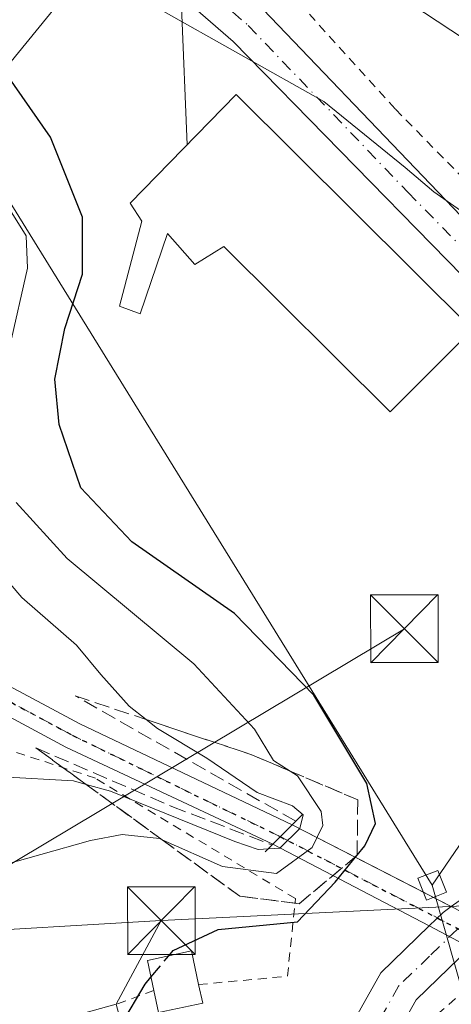
# Model space of a CAD drawing. Units: metres. Extents: x 586455 to 589886, y 4770621 to 4772978.
# Drawn here: x 587680 to 587728, y 4771246 to 4771355 of the extents above; entities that cross this region are included whole.
import ezdxf

# ---------------------------------------------------------------- set-up
doc = ezdxf.new("R2010")
doc.units = ezdxf.units.M
doc.header["$MEASUREMENT"] = 0
for name, pattern in [('DGN Style 2', [1.6480167562047852, 0.988810053722871, -0.6592067024819142]), ('DGN Style 3', [2.307223458686699, 1.648016756204785, -0.6592067024819142]), ('DGN Style 4', [2.6384748266838614, 1.318413404963828, -0.6592067024819142, 0.001648016756204785, -0.6592067024819142]), ('DGN Style 5', [1.1536117293433497, 0.4944050268614355, -0.6592067024819142])]:
    doc.linetypes.add(name, pattern=pattern)
for name, color, linetype, lineweight in [('Alambrada', 7, 'DGN Style 2', 0), ('Boca de túnel lineal', 1, 'Continuous', 0), ('Curva de nivel maestra', 30, 'Continuous', 30), ('Curva de nivel maestra oculto', 30, 'DGN Style 3', 30), ('Curva de nivel normal', 30, 'Continuous', 0), ('Edificación Cxs', 1, 'Continuous', 13), ('Edificación ligera Cxs', 1, 'Continuous', 0), ('Instalación de seguridad ciudadana CxS', 111, 'Continuous', 0), ('Pista no pavimentada Cxs', 111, 'Continuous', 0), ('Pista no pavimentada eje', 91, 'DGN Style 4', 0), ('Pista pavimentada Cxs', 135, 'Continuous', 0), ('Pista pavimentada eje', 135, 'DGN Style 4', 0), ('Ruta', 7, 'DGN Style 5', 30), ('Talud superficial', 30, 'DGN Style 3', 0), ('Tendido', 6, 'Continuous', 0), ('Torre de tendido Cxs', 51, 'Continuous', 0), ('Torre de tendido puntual', 7, 'Continuous', 0)]:
    doc.layers.add(name, color=color, linetype=linetype, lineweight=lineweight)

# ---------------------------------------------------------------- blocks, each defined once
blk = doc.blocks.new('5TTEND')
at = {"layer": 'Instalación de seguridad ciudadana CxS', "color": 7, "linetype": 'Continuous', "lineweight": 0}
for p, q in [((-0.375, 0.3754), (0.375, -0.3746)), ((0.3720000000000001, 0.3784000000000001), (-0.3720000000000001, -0.3776))]:
    blk.add_line(p, q, dxfattribs=at)
at = {"layer": 'Instalación de seguridad ciudadana CxS', "color": 7, "linetype": 'Continuous', "lineweight": 0, "flags": 128}
blk.add_lwpolyline([(-0.375, -0.3746), (0.375, -0.3746), (0.375, 0.3754), (-0.375, 0.3754), (-0.3720000000000001, -0.3776)], dxfattribs=at)

msp = doc.modelspace()

# ---------------------------------------------------------------- linework, layer by layer
at = {"layer": 'Alambrada', "color": 7, "linetype": 'DGN Style 2', "lineweight": 0, "extrusion": (0.04086820967603434, 0.01495893798161876, 0.9990525609858262), "elevation": 95892.10114121737, "flags": 128}
msp.add_lwpolyline([(4278527.901224082, -2189792.642895454), (4278527.901224083, -2189788.187460884)], dxfattribs=at)
at = {"layer": 'Alambrada', "color": 7, "linetype": 'DGN Style 2', "lineweight": 0}
for points in [[(587773.0701000001, 4771280.7601, 505.601999999999), (587778.0800999999, 4771282.890100001, 505.732600000003), (587790.7100999998, 4771291.4801, 509.309699999998), (587799.9600999998, 4771301.7601, 510.1135999999969), (587803.1901000004, 4771312.190099999, 512.1083000000071), (587798.9600999998, 4771316.770099999, 512.2618999999977), (587792.9101, 4771328.640100001, 514.0769), (587785.7801000001, 4771348.390100001, 518.0679999999993), (587766.3701, 4771367.7401, 520.1515999999974), (587758.3201000001, 4771372.960100001, 520.0858000000007), (587744.0900999998, 4771382.6601, 520.8736000000063), (587715.8000999996, 4771400.4101, 522.6227000000072), (587696.7801000001, 4771406.860099999, 541.5256999999983), (587687.8201000001, 4771378.690099999, 525.7694000000047), (587710.3901000004, 4771358.270099999, 508.5926999999938), (587722.1601, 4771345.2501, 508.9135999999999), (587738.7100999998, 4771328.390100001, 508.9239999999991), (587751.1201, 4771315.2501, 505.715400000001), (587762.6501000002, 4771300.620100001, 505.0636999999988), (587765.1901000004, 4771296.6801, 505.2032999999938), (587771.7500999998, 4771283.460100001, 504.9805999999954), (587773.0701000001, 4771280.7601, 505.601999999999)], [(587813.8000999996, 4771318.130100001, 517.241399999999), (587809.6300999997, 4771306.9101, 513.5877999999939), (587801.5100999996, 4771294.130100001, 510.030899999998), (587793.1401000004, 4771285.5801, 508.8016999999964), (587774.0301000001, 4771272.4101, 507.0216999999975), (587748.4101, 4771259.0101, 505.2448000000004), (587733.8000999996, 4771250.840100001, 504.8249999999971), (587726.5500999996, 4771244.5701, 504.6928999999946), (587723.6601, 4771240.300100001, 504.4651000000013), (587723.2100999998, 4771234.0801, 504.7204000000056), (587723.4401000004, 4771228.860099999, 505.5559000000067), (587725.1901000004, 4771224.220100001, 505.155700000003), (587733.3501000004, 4771213.9801, 506.2189999999973), (587751.7500999998, 4771198.6801, 506.5237999999954), (587775.7401000002, 4771180.4301, 508.9918000000035), (587797.0500999996, 4771194.390100001, 501.6561999999976), (587810.2001, 4771206.5601, 502.1613000000071), (587821.8501000004, 4771217.4101, 507.357799999998), (587831.6201, 4771220.470100001, 507.1098999999958), (587843.0100999996, 4771219.110099999, 505.485799999995), (587854.8201000001, 4771214.700099999, 511.7146000000066)], [(587700.3201000001, 4771248.100099999, 502.1067000000039), (587710.1700999998, 4771249.0101, 508.9434000000037), (587711.0601000004, 4771257.630100001, 505.1831999999995), (587688.8901000004, 4771270.9901, 502.0577999999951), (587674.3901000004, 4771275.7401, 490.6183000000019), (587656.6401000004, 4771282.0701, 495.0233000000007), (587640.4600999998, 4771286.6801, 490.9841000000015), (587623.2200999996, 4771288.4901, 485.5832999999984), (587615.1401000004, 4771288.9101, 481.985799999995), (587610.3701, 4771288.0801, 478.6928999999946)]]:
    msp.add_polyline3d(points, dxfattribs=at)
at = {"layer": 'Boca de túnel lineal', "color": 1, "linetype": 'Continuous', "lineweight": 0, "extrusion": (0.7054119057748227, -0.7087933623011514, 0.002452090732723337), "elevation": -2967262.186170487, "flags": 128}
msp.add_lwpolyline([(3782286.155755981, 7781.084401157775), (3782283.231734348, 7778.579193626172), (3782280.274751829, 7777.714391026253)], dxfattribs=at)
at = {"layer": 'Curva de nivel maestra', "color": 30, "linetype": 'Continuous', "lineweight": 30, "elevation": 500, "flags": 128}
for points in [[(587697.0060999999, 4771251.2882), (587697.4900000002, 4771251.870100001), (587702.4699999997, 4771254.200099999), (587711.2999999998, 4771255.040100001), (587715.4699999997, 4771259.470100001), (587717.8764000004, 4771262.410399999), (587717.9001000002, 4771262.439400001), (587718.7599999999, 4771263.4901), (587719.9299999997, 4771265.960100001), (587718.9800000004, 4771270.4001), (587713.0999999996, 4771280.220100001), (587704.2999999998, 4771289.280099999), (587692.9100000003, 4771297.2301), (587687.2699999996, 4771303.2301), (587684.8700000001, 4771310.2501), (587684.3799999999, 4771315.290100001), (587685.4699999997, 4771320.9101), (587687.4299999997, 4771326.960100001), (587687.4500000002, 4771333.280099999), (587683.9000000004, 4771342.140100001), (587675.2800000003, 4771354.4901), (587672.4699999997, 4771357.110099999)], [(587691.7724000001, 4771243.687799999), (587694.3799999999, 4771248.130100001), (587695.0347999996, 4771248.917500001)]]:
    msp.add_lwpolyline(points, dxfattribs=at)
at = {"layer": 'Curva de nivel maestra oculto', "color": 30, "linetype": 'DGN Style 3', "lineweight": 30, "elevation": 500, "flags": 128}
msp.add_lwpolyline([(587695.0347999996, 4771248.917500001), (587697.0060999999, 4771251.2882)], dxfattribs=at)
at = {"layer": 'Curva de nivel normal', "color": 30, "linetype": 'Continuous', "lineweight": 0, "flags": 128}
for points, elevation in [([(587716.7199999997, 4771361.699999999), (587751.3200000003, 4771338.850000001), (587769.7300000004, 4771328.32), (587777.0199999996, 4771325.310000001), (587781.9000000004, 4771323.789999999), (587788.3399999999, 4771320.4), (587792.8600000005, 4771315.850000001), (587795.5300000003, 4771310.42), (587799.3399999999, 4771303.880000001), (587802.8200000003, 4771298.980000001), (587803.25, 4771293.050000001), (587804.54, 4771287.310000001), (587805.3499999996, 4771283.310000001), (587807.04, 4771280.550000001), (587811.4199999999, 4771276.230000001)], 510), ([(587695.7800000003, 4771356.480000001), (587714.2199999997, 4771346.119999999), (587723.2400000002, 4771338.789999999), (587726.4199999999, 4771336.09), (587729.3799999999, 4771334.02)], 505), ([(587679.3799999999, 4771318.960000001), (587681.3300000001, 4771327.600000001), (587681.1900000004, 4771331.199999999), (587679.0499999998, 4771334.66)], 495), ([(587671.7699999996, 4771259.42), (587688.3399999999, 4771264.08), (587691.8300000001, 4771264.74), (587695.9900000002, 4771264.289999999), (587696.2810000004, 4771264.1612), (587702.9699999997, 4771261.199999999), (587708.9699999997, 4771260.430000001), (587712.9100000003, 4771263.289999999), (587714.0800000001, 4771265.75), (587713.9000000004, 4771267.310000001), (587711.2999999998, 4771271.25), (587710.4636000004, 4771271.787900001), (587708.6100000005, 4771272.980000001), (587706.5099999999, 4771276.449999999), (587699.7999999998, 4771283.689999999), (587685.7300000004, 4771295.380000001), (587680.0899999999, 4771301.619999999)], 495), ([(587678.4800000004, 4771271.16), (587686.4299999997, 4771270.689999999), (587687.8391000004, 4771270.3079), (587690.5599999996, 4771269.57), (587704.3300000001, 4771263.980000001), (587706.9299999997, 4771263.07), (587709.3399999999, 4771263.230000001), (587711.54, 4771265.4), (587711.9100000003, 4771266.92), (587710.7199999997, 4771267.92), (587706.8099999996, 4771269.4), (587701.2199999997, 4771273.24), (587695.75, 4771276.52), (587694.4872000003, 4771277.5156), (587692.6299999999, 4771278.980000001), (587689.4900000002, 4771282.5), (587686.7699999996, 4771285.779999999), (587680.7000000002, 4771291.050000001), (587674.4299999997, 4771298.380000001)], 490)]:
    msp.add_lwpolyline(points, dxfattribs=dict(at, elevation=elevation))
at = {"layer": 'Edificación Cxs', "color": 1, "linetype": 'Continuous', "lineweight": 13, "flags": 128}
for points, elevation in [([(587704.5000999998, 4771346.890100001), (587730.6901000004, 4771320.8101), (587721.5701000001, 4771311.6501), (587703.1101000002, 4771330.0101), (587699.8901000004, 4771328.0101), (587696.8800999997, 4771331.470100001), (587693.8300999999, 4771322.540100001), (587691.5500999996, 4771323.4101), (587694.0100999996, 4771332.8201), (587692.7301000003, 4771334.840100001)], 509.3029999999999), ([(587692.3000999996, 4771241.7501), (587693.3000999996, 4771238.130100001), (587698.0301000001, 4771239.4301), (587699.6700999998, 4771233.470100001), (587683.2600999996, 4771228.970100001), (587675.7801000001, 4771226.9101), (587672.0100999996, 4771240.630100001), (587691.1700999998, 4771245.9001)], 508.3592999999964)]:
    msp.add_lwpolyline(points, close=True, dxfattribs=dict(at, elevation=elevation))
at = {"layer": 'Edificación Cxs', "color": 1, "linetype": 'Continuous', "lineweight": 13, "extrusion": (0.3741767812951297, -0.2800261032963848, 0.8840685028957084), "elevation": -1115729.27589455, "flags": 128}
msp.add_lwpolyline([(4172068.617779111, 2111625.187872319), (4172077.343451505, 2111637.900628718), (4172093.042812928, 2111624.120808729)], dxfattribs=at)
at = {"layer": 'Edificación Cxs', "color": 1, "linetype": 'Continuous', "lineweight": 13, "extrusion": (-0.1059410740708503, 0.3890756260452512, 0.915093790844529), "elevation": 1794574.154958322, "flags": 128}
msp.add_lwpolyline([(-1820566.640415846, -4071266.303340772), (-1820566.640415846, -4071261.603174595)], dxfattribs=at)
at = {"layer": 'Edificación Cxs', "color": 1, "linetype": 'Continuous', "lineweight": 13}
msp.add_polyline3d([(587704.5000999998, 4771346.890100001, 507.054999999993), (587730.6901000004, 4771320.8101, 509.3029999999999), (587721.5701000001, 4771311.6501, 507.9020000000019), (587703.1101000002, 4771330.0101, 508.9091999999946), (587699.8901000004, 4771328.0101, 507.065499999997), (587696.8800999997, 4771331.470100001, 507.4799000000058), (587693.8300999999, 4771322.540100001, 506.5338000000047), (587691.5500999996, 4771323.4101, 506.4225000000006), (587694.0100999996, 4771332.8201, 506.4630999999936), (587692.7301000003, 4771334.840100001, 505.8031999999948), (587704.5000999998, 4771346.890100001, 507.054999999993)], dxfattribs=at)
at = {"layer": 'Edificación ligera Cxs', "color": 1, "linetype": 'Continuous', "lineweight": 0, "elevation": 502.1067000000039, "flags": 128}
msp.add_lwpolyline([(587700.7801000001, 4771246.030099999), (587695.8701, 4771244.9901), (587695.3501000004, 4771247.4301), (587694.6401000004, 4771250.780099999), (587699.5301000001, 4771251.8301), (587700.3201000001, 4771248.100099999)], close=True, dxfattribs=at)
at = {"layer": 'Edificación ligera Cxs', "color": 1, "linetype": 'Continuous', "lineweight": 0, "extrusion": (0.01907670150304872, -0.0858451567637192, 0.9961258397009768), "elevation": -397876.996073731, "flags": 128}
msp.add_lwpolyline([(1608734.482468674, 4512634.220937503), (1608734.482468674, 4512632.09219519)], dxfattribs=at)
at = {"layer": 'Edificación ligera Cxs', "color": 1, "linetype": 'Continuous', "lineweight": 0, "extrusion": (-0.02944750413759989, 0.02439856936222232, 0.9992685096174816), "elevation": 99606.80840667027, "flags": 128}
msp.add_lwpolyline([(-4048967.199687017, -2589618.550708973), (-4048963.266246541, -2589621.67032089), (-4048964.81336104, -2589623.628903728)], dxfattribs=at)
at = {"layer": 'Edificación ligera Cxs', "color": 1, "linetype": 'Continuous', "lineweight": 0}
msp.add_polyline3d([(587695.3501000004, 4771247.4301, 501.7253000000055), (587694.6401000004, 4771250.780099999, 500.7695999999996), (587699.5301000001, 4771251.8301, 501.3274999999995), (587700.3201000001, 4771248.100099999, 502.1067000000039)], dxfattribs=at)
at = {"layer": 'Pista no pavimentada Cxs', "color": 111, "linetype": 'Continuous', "lineweight": 0, "extrusion": (0.7058646265348042, -0.7083456215251874, 0.00126865006102802), "elevation": -2964860.423358834, "flags": 128}
msp.add_lwpolyline([(3784170.094526225, 4263.225687808395), (3784171.815059518, 4263.932788377425), (3784173.12504551, 4264.852489117554)], dxfattribs=at)
msp.add_lwpolyline([(3784170.094526225, 4263.225687808395), (3784171.815059518, 4263.932788377425), (3784173.12504551, 4264.852489117554)], dxfattribs=at)
at = {"layer": 'Pista no pavimentada Cxs', "color": 111, "linetype": 'Continuous', "lineweight": 0, "extrusion": (-0.2838042276350742, 0.1461076976206337, 0.9476854441598522), "elevation": 530801.0215655981, "flags": 128}
msp.add_lwpolyline([(-4511117.222625788, -1574310.464462743), (-4511117.222625789, -1574293.200988254)], dxfattribs=at)
at = {"layer": 'Pista no pavimentada Cxs', "color": 111, "linetype": 'Continuous', "lineweight": 0, "extrusion": (-0.2093625824974703, 0.1099323395211374, 0.9716389194435346), "elevation": 401959.6166152448, "flags": 128}
msp.add_lwpolyline([(-4497545.773359413, -1649485.638953373), (-4497545.773359414, -1649505.772207787)], dxfattribs=at)
at = {"layer": 'Pista no pavimentada Cxs', "color": 111, "linetype": 'Continuous', "lineweight": 0, "extrusion": (0.07887137922382263, -0.04060549762551127, 0.9960574778103504), "elevation": -146877.635425523, "flags": 128}
msp.add_lwpolyline([(4511099.840288967, 1654911.657642363), (4511099.840288967, 1654910.405249845)], dxfattribs=at)
at = {"layer": 'Pista no pavimentada Cxs', "color": 111, "linetype": 'Continuous', "lineweight": 0, "extrusion": (0.5378700519574119, -0.2768931279724018, 0.7962574978541741), "elevation": -1004602.881954391, "flags": 128}
msp.add_lwpolyline([(4511147.459279314, 1323119.385563628), (4511147.459279314, 1323116.58355022)], dxfattribs=at)
at = {"layer": 'Pista no pavimentada Cxs', "color": 111, "linetype": 'Continuous', "lineweight": 0, "extrusion": (0.3356217619465511, -0.1762224724374464, 0.9253667776162736), "elevation": -643079.8830931636, "flags": 128}
msp.add_lwpolyline([(4497570.272791164, 1571173.085549468), (4497570.272791164, 1571178.632502406)], dxfattribs=at)
at = {"layer": 'Pista no pavimentada Cxs', "color": 111, "linetype": 'Continuous', "lineweight": 0}
for points in [[(587480.2100999998, 4771414.1601, 482.8193000000028), (587495.6700999998, 4771398.4301, 486.1266999999935), (587511.2401000002, 4771382.720100001, 491.5424000000058), (587522.4101, 4771372.0601, 494.4936000000016), (587533.6201, 4771362.530099999, 495.6487999999954), (587545.1401000004, 4771353.280099999, 494.1469999999972), (587558.8000999996, 4771344.4001, 494.3816999999981), (587594.0201000003, 4771327.1501, 486.0473999999958), (587608.6601, 4771318.7401, 486.0173999999971), (587651.9901000002, 4771295.6501, 489.1943000000028), (587667.8400999998, 4771286.6501, 490.7219000000041), (587678.1801000005, 4771281.800100001, 494.8295000000071), (587687.1385000005, 4771277.0297, 494.8944999999949), (587710.7067, 4771265.8311, 503.4787000000069)], [(587708.5614999998, 4771263.690500001, 501.8518999999943), (587685.5883, 4771274.4571, 498.8729000000022), (587676.9200999998, 4771279.120100001, 492.8822999999975), (587666.4801000003, 4771284.0101, 489.2519999999931), (587650.5601000004, 4771293.050100001, 492.4014000000025), (587607.2200999996, 4771316.140100001, 487.9043999999994), (587592.6300999997, 4771324.530099999, 488.0344999999944), (587557.3400999998, 4771341.8201, 491.2317000000039), (587543.4001000002, 4771350.870100001, 492.3815000000032), (587531.7301000003, 4771360.2401, 490.2462999999989), (587520.4200999998, 4771369.850099999, 489.2277999999933), (587509.1601, 4771380.600099999, 487.6128999999929), (587493.5601000004, 4771396.350099999, 484.8181999999942), (587478.1401000004, 4771412.030099999, 481.3368000000046)], [(587533.6201, 4771362.530099999, 495.6487999999954), (587545.1401000004, 4771353.280099999, 494.1469999999972), (587558.8000999996, 4771344.4001, 494.3816999999981), (587594.0201000003, 4771327.1501, 486.0473999999958), (587608.6601, 4771318.7401, 486.0173999999971), (587651.9901000002, 4771295.6501, 489.1943000000028), (587667.8400999998, 4771286.6501, 490.7219000000041), (587678.1801000005, 4771281.800100001, 494.8295000000071), (587687.1385000005, 4771277.0297, 494.8944999999949), (587710.7067, 4771265.8311, 503.4787000000069), (587708.5614999998, 4771263.690500001, 501.8518999999943), (587685.5883, 4771274.4571, 498.8729000000022), (587676.9200999998, 4771279.120100001, 492.8822999999975), (587666.4801000003, 4771284.0101, 489.2519999999931), (587650.5601000004, 4771293.050100001, 492.4014000000025), (587607.2200999996, 4771316.140100001, 487.9043999999994), (587592.6300999997, 4771324.530099999, 488.0344999999944), (587557.3400999998, 4771341.8201, 491.2317000000039), (587543.4001000002, 4771350.870100001, 492.3815000000032), (587531.7301000003, 4771360.2401, 490.2462999999989)]]:
    msp.add_polyline3d(points, dxfattribs=at)
msp.add_polyline3d([(587832.4035999998, 4771200.882200001, 509.5144), (587831.0110999999, 4771199.394900001, 511.0335999999952), (587821.9802999999, 4771204.136800001, 503.2502999999998), (587817.2725999998, 4771206.608700001, 500.7753999999986), (587730.4258000003, 4771252.210000001, 504.5100999999996), (587725.8812999995, 4771254.5963, 506.6128999999929), (587708.5614999998, 4771263.690500001, 501.8518999999943), (587710.7067, 4771265.8311, 503.4787000000069), (587728.3453000002, 4771256.750399999, 507.1830999999948), (587733.2253000002, 4771254.238100001, 504.3901999999944), (587820.5817999998, 4771209.2653, 503.4045000000042), (587825.4823000003, 4771206.7424, 506.469299999997), (587833.8547, 4771202.4321, 509.4860000000045)], close=True, dxfattribs=at)
at = {"layer": 'Pista no pavimentada eje', "color": 91, "linetype": 'DGN Style 4', "lineweight": 0, "extrusion": (-0.4593991308394393, -0.8882299468638217, 8.846473220527805e-06), "elevation": -4507973.196811954, "flags": 128}
msp.add_lwpolyline([(-1669893.694698191, 542.1460641856966), (-1669871.48131215, 545.2487641856803), (-1669767.773252872, 542.4688641857182), (-1669755.19365916, 549.3941641859918)], dxfattribs=at)
at = {"layer": 'Pista no pavimentada eje', "color": 91, "linetype": 'DGN Style 4', "lineweight": 0}
msp.add_polyline3d([(587709.3828999996, 4771264.509299999, 502.2663999999932), (587686.3633000003, 4771275.7435, 497.1319999999978), (587677.5601000004, 4771280.4801, 494.0295000000042), (587667.1601, 4771285.3301, 489.8653999999952), (587651.2751000002, 4771294.350099999, 490.7795999999944), (587629.6101000002, 4771305.895099999, 488.3891000000004), (587607.9401000004, 4771317.440099999, 486.734500000006), (587600.6451000003, 4771321.635299999, 487.2888999999996), (587593.3251, 4771325.840100001, 486.9637999999978), (587575.7153000003, 4771334.465100001, 489.1255999999995), (587558.0701000001, 4771343.110099999, 493.1655000000028), (587551.1001000004, 4771347.6351, 491.9474000000046), (587544.2701000003, 4771352.075099999, 493.3763000000035), (587532.6750999996, 4771361.3851, 493.2283000000025), (587527.0701000001, 4771366.1503, 491.2415000000037), (587521.4151, 4771370.9551, 491.730899999995), (587510.2001, 4771381.6601, 489.3562999999995), (587502.4003, 4771389.5351, 487.7400000000052), (587494.6151000002, 4771397.390100001, 485.2544000000053), (587486.9052999998, 4771405.2301, 482.2213999999949), (587479.1750999996, 4771413.095100001, 482.0368000000017)], dxfattribs=at)
at = {"layer": 'Pista pavimentada Cxs', "color": 135, "linetype": 'Continuous', "lineweight": 0, "extrusion": (0.5840849439773736, -0.7501731317233267, 0.3099758872224821), "elevation": -3235828.12647535, "flags": 128}
msp.add_lwpolyline([(3394933.565351539, 1055525.846545944), (3394935.711326266, 1055526.605109429), (3394936.833040878, 1055526.446391695)], dxfattribs=at)
at = {"layer": 'Pista pavimentada Cxs', "color": 135, "linetype": 'Continuous', "lineweight": 0}
for points in [[(587716.1701999997, 4771241.610099999, 504.3524999999936), (587720.5401, 4771249.4101, 506.1046999999963), (587725.8812999995, 4771254.5963, 506.6128999999929), (587727.4301000005, 4771256.100099999, 507.3340000000026), (587728.3453000002, 4771256.750399999, 507.1830999999948), (587735.4101, 4771261.770099999, 503.9775999999983), (587744.3501000004, 4771266.020099999, 504.1692999999942), (587751.3202000001, 4771270.0801, 504.0092000000004), (587755.0601000004, 4771274.8301, 504.670100000003), (587757.8400999998, 4771278.9801, 504.3937000000006), (587758.9600999998, 4771282.030099999, 504.6342000000004), (587759.3601000002, 4771284.4901, 504.7424000000028), (587759.3400999998, 4771287.780099999, 504.9149000000034), (587758.4001000002, 4771293.630100001, 504.6695999999939), (587754.9501, 4771298.9901, 504.9360000000015), (587751.8201000001, 4771302.8201, 504.3111999999965), (587739.7701000003, 4771316.350099999, 505.1334999999963), (587704.1601, 4771352.770099999, 506.0170000000071), (587688.2701000003, 4771366.600099999, 512.0126000000018)], [(587728.3454, 4771256.750399999, 507.1830999999948), (587735.4101, 4771261.770099999, 503.9775999999983), (587744.3501000004, 4771266.020099999, 504.1692999999942), (587751.3202000001, 4771270.0801, 504.0092000000004), (587755.0601000004, 4771274.8301, 504.670100000003), (587757.8400999998, 4771278.9801, 504.3937000000006), (587758.9600999998, 4771282.030099999, 504.6342000000004), (587759.3601000002, 4771284.4901, 504.7424000000028), (587759.3400999998, 4771287.780099999, 504.9149000000034), (587758.4001000002, 4771293.630100001, 504.6695999999939), (587754.9501, 4771298.9901, 504.9360000000015), (587751.8201000001, 4771302.8201, 504.3111999999965), (587739.7701000003, 4771316.350099999, 505.1334999999963), (587704.1601, 4771352.770099999, 506.0170000000071), (587688.2701000003, 4771366.600099999, 512.0126000000018)], [(587707.4801000003, 4771356.340100001, 507.5779999999941), (587742.8901000004, 4771319.3301, 506.4075000000012), (587758.9001000002, 4771301.860099999, 504.6267999999982), (587763.0401999997, 4771295.4101, 505.3565999999992), (587764.2001999998, 4771288.1801, 504.6208000000043), (587764.2301000003, 4771284.110099999, 504.5250999999989), (587763.6901000004, 4771280.800100001, 504.4235999999946), (587762.2100999998, 4771276.7501, 504.2213000000047), (587760.7893000003, 4771272.9257, 504.2596000000049), (587759.2719000002, 4771268.419700001, 504.9278999999952), (587754.5800999999, 4771266.340100001, 504.6242999999959), (587746.6201, 4771261.710100001, 504.4631999999983), (587737.8901000004, 4771257.5601, 504.1949000000022), (587733.2253000002, 4771254.238100001, 504.3901999999944), (587730.5601000004, 4771252.340100001, 504.5004999999946), (587730.4258000003, 4771252.210000001, 504.5100999999996), (587724.4401000004, 4771246.4101, 504.3957999999984), (587720.8701, 4771240.040100001, 504.2673000000068)], [(587707.4801000003, 4771356.340100001, 507.5779999999941), (587742.8901000004, 4771319.3301, 506.4075000000012), (587758.9001000002, 4771301.860099999, 504.6267999999982), (587763.0401999997, 4771295.4101, 505.3565999999992), (587764.2001999998, 4771288.1801, 504.6208000000043), (587764.2301000003, 4771284.110099999, 504.5250999999989), (587763.6901000004, 4771280.800100001, 504.4235999999946), (587762.2100999998, 4771276.7501, 504.2213000000047)], [(587714.9901000002, 4771227.970100001, 503.8730000000069), (587714.8601000002, 4771231.850099999, 503.600900000005), (587716.1701999997, 4771241.610099999, 504.3524999999936), (587720.5401, 4771249.4101, 506.1046999999963), (587725.8812999995, 4771254.596200001, 506.6128000000026)], [(587730.4259000003, 4771252.210000001, 504.5100999999996), (587724.4401000004, 4771246.4101, 504.3957999999984), (587720.8701, 4771240.040100001, 504.2673000000068), (587719.7401000002, 4771231.600099999, 504.359500000006), (587719.9401000004, 4771225.540100001, 504.6760999999969), (587720.6201, 4771222.1801, 504.2862000000023), (587721.5100999996, 4771217.840100001, 504.1539000000049), (587724.8400999998, 4771209.0001, 505.9006999999983), (587729.7600999996, 4771200.1601, 505.9921000000032), (587735.6001000004, 4771192.600099999, 504.5331000000006), (587742.8300999999, 4771186.620100001, 503.741599999994), (587750.6901000004, 4771181.620100001, 503.4073000000063), (587760.4700999996, 4771177.530099999, 502.5966000000044), (587768.7500999998, 4771175.700099999, 502.3620999999985), (587775.4901000002, 4771175.530099999, 505.2434000000067), (587778.6601, 4771175.800100001, 507.9569000000047), (587781.4901000002, 4771176.5101, 510.1392000000051), (587784.8800999997, 4771178.1601, 512.403999999995), (587793.0100999996, 4771184.020099999, 509.7566999999981), (587804.6501000002, 4771193.940099999, 500.3274999999995), (587816.3400999998, 4771205.860099999, 500.8761999999988), (587817.2725999998, 4771206.608700001, 500.7753999999986)]]:
    msp.add_polyline3d(points, dxfattribs=at)
at = {"layer": 'Pista pavimentada eje', "color": 135, "linetype": 'DGN Style 4', "lineweight": 0}
for points in [[(587689.6451000003, 4771368.6351, 515.1201000000001), (587705.8201000001, 4771354.5551, 506.5592999999935), (587723.5251000002, 4771336.050100001, 508.7581000000064), (587741.3300999999, 4771317.840100001, 505.6564000000071), (587747.3551000003, 4771311.075099999, 504.6744999999937), (587755.3601000002, 4771302.340100001, 504.4321999999956), (587756.9250999996, 4771300.425100001, 504.4707000000053), (587758.6501000002, 4771297.745100001, 504.4695000000065), (587760.7200999996, 4771294.520099999, 505.0561000000016), (587761.7701000003, 4771287.9801, 504.5176999999967), (587761.7801000001, 4771286.335100001, 504.4121000000014), (587761.7950999998, 4771284.300100001, 504.3742999999959), (587757.5175000001, 4771272.352700001, 504.1230000000069)], [(587757.5175000001, 4771272.352700001, 504.1230000000069), (587752.9501, 4771268.210100001, 504.0865000000049), (587748.9700999996, 4771265.895099999, 504.1980999999942), (587745.4851000002, 4771263.8651, 504.1649000000034), (587736.6501000002, 4771259.665100001, 504.0298000000039), (587732.6601, 4771256.8301, 504.0424999999959), (587729.1135, 4771254.304500001, 505.3690999999963), (587728.9951, 4771254.220100001, 505.3614999999991), (587725.9351000004, 4771251.255100001, 504.6143000000012), (587722.4901000002, 4771247.9101, 504.2453999999998), (587718.5201000003, 4771240.825099999, 504.2289000000019), (587717.3000999996, 4771231.725099999, 503.8263000000007), (587717.4650999998, 4771226.755100001, 504.0062999999937), (587716.9401000004, 4771224.846700001, 503.9456000000064)]]:
    msp.add_polyline3d(points, dxfattribs=at)
at = {"layer": 'Ruta', "color": 7, "linetype": 'DGN Style 5', "lineweight": 30}
msp.add_polyline3d([(587479.1750999996, 4771413.095100001, 482.0368000000017), (587486.9052999998, 4771405.2301, 482.2213999999949), (587494.6151000002, 4771397.390100001, 485.2544000000053), (587502.4003, 4771389.5351, 487.7400000000052), (587510.2001, 4771381.6601, 489.3562999999995), (587521.4151, 4771370.9551, 491.730899999995), (587527.0701000001, 4771366.1503, 491.2415000000037), (587532.6750999996, 4771361.3851, 493.2283000000025), (587544.2701000003, 4771352.075099999, 493.3763000000035), (587551.1001000004, 4771347.6351, 491.9474000000046), (587558.0701000001, 4771343.110099999, 493.1655000000028), (587575.7153000003, 4771334.465100001, 489.1255999999995), (587593.3251, 4771325.840100001, 486.9637999999978), (587600.6451000003, 4771321.635299999, 487.2888999999996), (587607.9401000004, 4771317.440099999, 486.734500000006), (587629.6101000002, 4771305.895099999, 488.3891000000004), (587651.2751000002, 4771294.350099999, 490.7795999999944), (587667.1601, 4771285.3301, 489.8653999999952), (587677.5601000004, 4771280.4801, 494.0295000000042), (587686.3633000003, 4771275.7435, 497.1319999999978), (587709.3828999996, 4771264.509299999, 502.2663999999932), (587729.0691999998, 4771254.290999999, 505.3760000000038), (587821.2301000003, 4771206.6611, 502.5892000000022)], dxfattribs=at)
at = {"layer": 'Talud superficial', "color": 30, "linetype": 'DGN Style 3', "lineweight": 0, "extrusion": (-0.3168683563449501, -0.9484695006649762, 0.0002259548196544625), "elevation": -4711632.878199817, "flags": 128}
msp.add_lwpolyline([(-954464.8755165872, 1552.800296911235), (-954456.591580813, 1554.746896960923), (-954444.3270324947, 1558.234197049954)], dxfattribs=at)
at = {"layer": 'Talud superficial', "color": 30, "linetype": 'DGN Style 3', "lineweight": 0}
msp.add_polyline3d([(587717.9800000004, 4771268.600099999, 508.5295000000042), (587717.9001000002, 4771262.439400001, 504.5966000000044), (587717.9000000004, 4771262.4301, 504.5967999999993), (587717.8764000004, 4771262.410399999, 504.593399999998), (587711.4699999997, 4771257.0701, 505.7428000000073), (587704.8799999999, 4771257.9001, 501.1404000000039), (587696.2810000004, 4771264.1612, 501.0348999999987), (587687.8391000004, 4771270.3079, 502.8203999999969), (587682.2599999999, 4771274.370100001, 497.5440999999992), (587697.3399999999, 4771267.870100001, 496.5850999999967), (587708.4600000001, 4771263.590100001, 501.8181999999942), (587711.0999999996, 4771266.220100001, 503.9689000000071), (587686.6299999999, 4771280.140100001, 493.7174999999989), (587694.4872000003, 4771277.5156, 494.5893999999971), (587706.1200000001, 4771273.630100001, 497.9633000000031), (587710.4636000004, 4771271.787900001, 503.570200000002)], close=True, dxfattribs=at)
for points in [[(587682.2599999999, 4771274.370100001, 487.5733999999939), (587697.3399999999, 4771267.870100001, 488.0458000000072), (587708.4600000001, 4771263.590100001, 489.5497000000032), (587711.0999999996, 4771266.220100001, 491.6860000000015), (587686.6299999999, 4771280.140100001, 488.1840999999986)], [(587682.2599999999, 4771274.370100001, 487.5733999999939), (587687.8391000004, 4771270.3079, 489.4882000000071), (587696.2810000004, 4771264.1612, 492.5908999999957), (587704.8799999999, 4771257.9001, 496.8935000000056), (587711.4699999997, 4771257.0701, 497.9331999999995), (587717.8764000004, 4771262.410399999, 498.0129000000015), (587717.9000000004, 4771262.4301, 498.020399999994), (587717.9001000002, 4771262.439400001, 498.0157000000036), (587717.9800000004, 4771268.600099999, 498.6122000000032), (587710.4636000004, 4771271.787900001, 494.6986000000034), (587706.1200000001, 4771273.630100001, 493.6180000000023)]]:
    msp.add_polyline3d(points, dxfattribs=at)
at = {"layer": 'Tendido', "color": 6, "linetype": 'Continuous', "lineweight": 0, "extrusion": (0.1073875066292965, -0.1738552408378715, 0.9788985027331224), "elevation": -765896.6606843595, "flags": 128}
msp.add_lwpolyline([(3007397.811854951, 3671416.157165672), (3007397.811854951, 3671672.867488485)], dxfattribs=at)
at = {"layer": 'Tendido', "color": 6, "linetype": 'Continuous', "lineweight": 0, "extrusion": (0.2083102611573722, -0.03738225414281181, 0.9773481478837261), "elevation": -55420.51782608316, "flags": 128}
msp.add_lwpolyline([(4800210.805363634, 258440.9622072084), (4800138.5438553, 258369.054479478), (4800093.069556878, 258345.9324386821)], dxfattribs=at)
at = {"layer": 'Tendido', "color": 6, "linetype": 'Continuous', "lineweight": 0, "extrusion": (-0.7456727901850131, 0.4186946841479377, 0.5183308320406536), "elevation": 1559783.120380854, "flags": 128}
msp.add_lwpolyline([(-4448124.806486293, -944797.1978372306), (-4448114.277058093, -944802.0407932219), (-4448037.016588054, -944827.9651544184)], dxfattribs=at)
at = {"layer": 'Tendido', "color": 6, "linetype": 'Continuous', "lineweight": 0, "extrusion": (0.004756680751585652, -0.1157104034481753, 0.9932716025952258), "elevation": -548793.4880835053, "flags": 128}
msp.add_lwpolyline([(783180.2608688634, 4711351.590379068), (783180.2608688634, 4711320.713445531)], dxfattribs=at)
at = {"layer": 'Tendido', "color": 6, "linetype": 'Continuous', "lineweight": 0, "extrusion": (0.0731570400631615, 0.1073191963767596, 0.9915294436264834), "elevation": 555547.7087215647, "flags": 128}
msp.add_lwpolyline([(2201818.92948105, -4237180.19888318), (2201818.92948105, -4237196.087907501)], dxfattribs=at)
at = {"layer": 'Tendido', "color": 6, "linetype": 'Continuous', "lineweight": 0, "extrusion": (-0.002880194895982541, 0.01011844663031054, 0.9999446592262747), "elevation": 47092.94359775998, "flags": 128}
msp.add_lwpolyline([(587738.7216665845, 4770979.527323526), (587725.2514315905, 4771026.847145961)], dxfattribs=at)
at = {"layer": 'Tendido', "color": 6, "linetype": 'Continuous', "lineweight": 0, "extrusion": (-0.08210977355536143, -0.003995716673567767, 0.9966152815078405), "elevation": -66820.7033122123, "flags": 128}
msp.add_lwpolyline([(-4737050.485894899, 816180.6427316223), (-4737050.485894899, 816233.4120002803)], dxfattribs=at)
at = {"layer": 'Tendido', "color": 6, "linetype": 'Continuous', "lineweight": 0, "extrusion": (0.05510947688950261, -0.998337455538843, 0.01688995042012308), "elevation": -4730926.6731035, "flags": 128}
msp.add_lwpolyline([(849681.792862324, 80395.58470920566), (849731.3599889623, 80408.34492939222), (849781.7075932021, 80417.76567321786)], dxfattribs=at)
at = {"layer": 'Tendido', "color": 6, "linetype": 'Continuous', "lineweight": 0, "extrusion": (0.03328010516714498, 0.06167580026474292, 0.9975412423863825), "elevation": 314329.5181976171, "flags": 128}
msp.add_lwpolyline([(1748543.90580442, -4466996.117900924), (1748543.90580442, -4466985.534565937)], dxfattribs=at)
at = {"layer": 'Tendido', "color": 6, "linetype": 'Continuous', "lineweight": 0}
msp.add_polyline3d([(587723.1376, 4771287.592900001, 507.3668999999937), (587661.5425000004, 4771250.762800001, 496.7636000000057), (587604.4299999997, 4771218.380000001, 477.607799999998), (587585.04, 4771238.039999999, 474.718200000003), (587542.5099999999, 4771280.630000001, 467.8396000000066), (587483.6600000003, 4771349.970000001, 463.2881999999955), (587392.8777999999, 4771381.391200001, 446.1352999999945), (587335.0926999999, 4771400.441299999, 446.8077000000048), (587276.5137999998, 4771422.9838, 446.0267000000022), (587183.9623999996, 4771455.6864, 458.7155999999959), (587148.0848000003, 4771466.798900001, 468.6591000000044)], dxfattribs=at)
at = {"layer": 'Torre de tendido Cxs', "color": 51, "linetype": 'Continuous', "lineweight": 0}
msp.add_polyline3d([(587727.8026000002, 4771258.332000001, 507.7351999999955), (587725.5911999998, 4771257.471999999, 509.4734000000026), (587724.6497, 4771259.8928, 507.8436999999976), (587726.8612000003, 4771260.752800001, 506.7718000000023), (587727.8026000002, 4771258.332000001, 507.7351999999955)], dxfattribs=at)
msp.add_3dface([(587727.8026000002, 4771258.332000001, 507.7351999999955), (587725.5911999998, 4771257.471999999, 509.4734000000026), (587724.6497, 4771259.8928, 507.8436999999976), (587726.8612000003, 4771260.752800001, 506.7718000000023)], dxfattribs=at)

# ---------------------------------------------------------------- block references
at = {"layer": 'Torre de tendido puntual', "color": 7, "linetype": 'Continuous', "lineweight": 0, "xscale": 10, "yscale": 10, "zscale": 10}
for p in [(587723.1376, 4771287.592900001, 507.3668999999937), (587696.1835000003, 4771255.191099999, 501.1775000000052)]:
    msp.add_blockref('5TTEND', p, dxfattribs=at)

doc.saveas('drawing.dxf')
